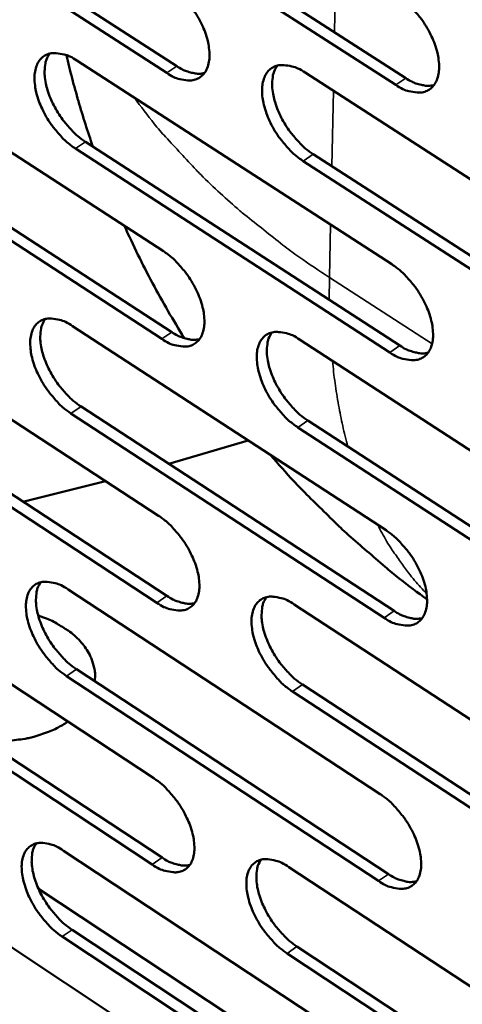
# Model space of a CAD drawing. Units: millimetres. Extents: x 65 to 5840, y 100 to 4100.
# Drawn here: x 5003 to 5037, y 2848 to 2924 of the extents above; entities that cross this region are included whole.
import ezdxf

# ---------------------------------------------------------------- set-up
doc = ezdxf.new("R2010")
doc.units = ezdxf.units.MM
doc.header["$LTSCALE"] = 20
doc.layers.add('Visible (ISO)', color=7, linetype='Continuous', lineweight=50)
doc.layers.add('Visible Narrow (ISO)', color=7, linetype='Continuous', lineweight=35)

msp = doc.modelspace()

# ---------------------------------------------------------------- linework, layer by layer
at = {"layer": 'Visible (ISO)'}
for p, q in [((5014.724, 2919.741), (4990.724, 2935.243)), ((4991.497, 2935.757), (5015.497, 2920.261)), ((5032.3, 2918.813), (5008.073, 2934.408)), ((5008.847, 2934.925), (5033.074, 2919.336)), ((4990.54, 2921.593), (5014.473, 2906.065)), ((5007.84, 2920.683), (5031.999, 2905.061)), ((5025.339, 2919.762), (5049.727, 2904.046)), ((5014.35, 2899.339), (4990.449, 2914.88)), ((4991.219, 2915.396), (5015.12, 2899.86)), ((5008.497, 2914.452), (5032.623, 2898.822)), ((5031.852, 2898.298), (5007.726, 2913.933)), ((5025.973, 2913.497), (5050.327, 2897.772)), ((5049.554, 2897.245), (5025.2, 2912.975)), ((4990.267, 2901.342), (5014.102, 2885.775)), ((5007.495, 2900.321), (5031.553, 2884.66)), ((5024.92, 2899.287), (5049.206, 2883.531)), ((4990.944, 2895.2), (5014.746, 2879.626)), ((5013.979, 2879.104), (4990.178, 2894.684)), ((5031.407, 2877.952), (5007.382, 2893.626)), ((5008.15, 2894.146), (5032.175, 2878.477)), ((5025.552, 2893.079), (5049.804, 2877.315)), ((5049.034, 2876.787), (5024.783, 2892.556)), ((5020.967, 2891.551), (5014.885, 2889.753)), ((5010.031, 2888.433), (5003.695, 2886.857)), ((4989.997, 2881.255), (5013.733, 2865.65)), ((5007.153, 2880.124), (5031.111, 2864.425)), ((5024.505, 2878.98), (5048.688, 2863.185)), ((4990.672, 2875.168), (5014.375, 2859.556)), ((5013.612, 2859.033), (4989.908, 2874.65)), ((5007.806, 2874.005), (5031.731, 2858.298)), ((5030.966, 2857.772), (5007.041, 2873.484)), ((5025.135, 2872.828), (5049.285, 2857.026)), ((5048.518, 2856.496), (5024.368, 2872.304)), ((4989.729, 2861.33), (5013.367, 2845.688)), ((5006.814, 2860.091), (5030.673, 2844.355)), ((5024.093, 2858.839), (5048.175, 2843.006)), ((5033.67, 2838.162), (5004.885, 2857.174)), ((5007.465, 2854.027), (5031.29, 2838.283)), ((5030.528, 2837.756), (5006.702, 2853.505)), ((5048.006, 2836.372), (5023.957, 2852.216)), ((5024.721, 2852.742), (5048.77, 2836.902))]:
    msp.add_line(p, q, dxfattribs=at)
at = {"layer": 'Visible (ISO)', "flags": 128}
for points in [[(5014.848, 2926.523, -0.022831), (5015.504, 2926.037, -0.040086), (5015.841, 2925.715, -0.007471), (5016.517, 2924.932, -0.022053), (5016.73, 2924.654, -0.021432), (5017.1, 2924.072, -0.020834), (5017.429, 2923.443, -0.024912), (5017.667, 2922.864, -0.022557), (5017.869, 2922.202, -0.032789), (5017.969, 2921.668, -0.028876), (5018.007, 2921.052, -0.047386), (5017.964, 2920.584, -0.044868), (5017.829, 2920.106, -0.066839), (5017.633, 2919.746, -0.068158), (5017.354, 2919.456, -0.071969), (5017.014, 2919.261, -0.070863), (5016.627, 2919.167, -0.051156), (5016.34, 2919.168, -0.023375), (5015.721, 2919.265, -0.06109), (5015.266, 2919.418, -0.046314), (5014.724, 2919.741)], [(5032.449, 2925.632, -0.022914), (5033.111, 2925.144, -0.040182), (5033.45, 2924.82, -0.007517), (5034.131, 2924.033, -0.022137), (5034.346, 2923.753, -0.021566), (5034.719, 2923.167, -0.020951), (5035.049, 2922.535, -0.025084), (5035.289, 2921.952, -0.022719), (5035.49, 2921.287, -0.033005), (5035.59, 2920.749, -0.029114), (5035.626, 2920.13, -0.04759), (5035.581, 2919.659, -0.04513), (5035.443, 2919.179, -0.06678), (5035.243, 2918.817, -0.06804), (5034.96, 2918.526, -0.071481), (5034.615, 2918.329, -0.070408), (5034.224, 2918.235, -0.050826), (5033.933, 2918.237, -0.023227), (5033.307, 2918.334, -0.060943), (5032.848, 2918.487, -0.046112), (5032.3, 2918.813)], [(5007.726, 2913.933, -0.022712), (5007.074, 2914.418, -0.039904), (5006.74, 2914.739, -0.007395), (5006.067, 2915.519, -0.021934), (5005.856, 2915.795, -0.021315), (5005.488, 2916.374, -0.020717), (5005.161, 2917, -0.024786), (5004.923, 2917.575, -0.022424), (5004.722, 2918.234, -0.032647), (5004.622, 2918.765, -0.028699), (5004.583, 2919.378, -0.047264), (5004.624, 2919.843, -0.044673), (5004.756, 2920.319, -0.066899), (5004.949, 2920.678, -0.068199), (5005.226, 2920.966, -0.072312), (5005.562, 2921.162, -0.071124), (5005.947, 2921.255, -0.051394), (5006.232, 2921.254, -0.023457), (5006.847, 2921.158, -0.061197), (5007.301, 2921.006, -0.04646), (5007.84, 2920.683)], [(5005.74, 2921.217, 0.0404), (5005.501, 2920.771, 0.068852), (5005.42, 2920.483, 0.020211), (5005.36, 2919.857, 0.03817), (5005.367, 2919.524, 0.024425), (5005.454, 2918.932, 0.027638), (5005.585, 2918.42, 0.020391), (5005.805, 2917.81, 0.022062), (5006.055, 2917.265, 0.019415), (5006.378, 2916.695, 0.019688), (5006.739, 2916.159, 0.020761), (5006.93, 2915.918, 0.006581), (5007.576, 2915.193, 0.037968), (5007.888, 2914.901, 0.021403), (5008.497, 2914.452)], [(5009.061, 2914.086, -0.006308), (5008.486, 2915.82, -0.006308), (5007.955, 2917.567, -0.006307), (5007.468, 2919.327, -0.006307), (5007.025, 2921.098)], [(5015.497, 2920.261, 0.031034), (5015.935, 2919.998, 0.045864), (5016.256, 2919.867, 0.012122), (5016.665, 2919.753, 0.016206), (5016.976, 2919.685, 0.061645), (5017.214, 2919.671, 0.036057), (5017.617, 2919.727)], [(5025.2, 2912.975, -0.022794), (5024.543, 2913.463, -0.04), (5024.205, 2913.786, -0.00744), (5023.528, 2914.57, -0.022017), (5023.315, 2914.848, -0.021447), (5022.945, 2915.43, -0.020833), (5022.616, 2916.059, -0.024956), (5022.378, 2916.638, -0.022584), (5022.176, 2917.3, -0.032861), (5022.076, 2917.835, -0.028935), (5022.039, 2918.451, -0.047468), (5022.082, 2918.919, -0.044934), (5022.218, 2919.397, -0.066844), (5022.415, 2919.758, -0.068084), (5022.695, 2920.048, -0.071826), (5023.036, 2920.244, -0.070669), (5023.425, 2920.338, -0.051063), (5023.713, 2920.337, -0.023309), (5024.336, 2920.24, -0.061051), (5024.793, 2920.087, -0.046258), (5025.339, 2919.762)], [(5023.204, 2920.297, 0.040494), (5022.962, 2919.848, 0.068904), (5022.88, 2919.558, 0.020267), (5022.817, 2918.929, 0.038283), (5022.824, 2918.593, 0.024572), (5022.91, 2917.999, 0.027772), (5023.041, 2917.484, 0.020505), (5023.262, 2916.871, 0.022181), (5023.514, 2916.324, 0.019503), (5023.838, 2915.75, 0.019787), (5024.201, 2915.212, 0.020821), (5024.394, 2914.97, 0.00661), (5025.045, 2914.242, 0.038032), (5025.359, 2913.948, 0.021461), (5025.973, 2913.497)], [(5033.074, 2919.336, 0.031226), (5033.52, 2919.069, 0.046101), (5033.846, 2918.937, 0.012252), (5034.262, 2918.823, 0.016365), (5034.578, 2918.756, 0.061909), (5034.821, 2918.743, 0.036264), (5035.23, 2918.801)], [(5016.085, 2899.39, -0.008447), (5014.824, 2901.485, -0.008447), (5013.635, 2903.622, -0.008446), (5012.518, 2905.798, -0.008446), (5011.476, 2908.01)], [(5014.473, 2906.065, -0.022681), (5015.127, 2905.579, -0.039843), (5015.462, 2905.257, -0.007383), (5016.136, 2904.475, -0.021905), (5016.347, 2904.199, -0.021354), (5016.716, 2903.619, -0.020729), (5017.043, 2902.993, -0.02489), (5017.281, 2902.417, -0.022496), (5017.482, 2901.759, -0.03287), (5017.581, 2901.229, -0.028915), (5017.619, 2900.617, -0.047672), (5017.577, 2900.153, -0.045204), (5017.442, 2899.68, -0.067342), (5017.247, 2899.324, -0.068738), (5016.969, 2899.039, -0.072157), (5016.63, 2898.847, -0.07097), (5016.245, 2898.756, -0.050827), (5015.96, 2898.76, -0.023168), (5015.343, 2898.86, -0.060721), (5014.89, 2899.014, -0.046025), (5014.35, 2899.339)], [(5031.999, 2905.061, -0.022762), (5032.658, 2904.572, -0.039938), (5032.996, 2904.249, -0.007428), (5033.675, 2903.462, -0.021988), (5033.889, 2903.184, -0.021487), (5034.259, 2902.601, -0.020844), (5034.589, 2901.971, -0.025061), (5034.827, 2901.392, -0.022657), (5035.028, 2900.73, -0.033086), (5035.127, 2900.196, -0.029154), (5035.163, 2899.582, -0.047879), (5035.118, 2899.114, -0.045468), (5034.981, 2898.639, -0.067283), (5034.782, 2898.281, -0.068617), (5034.5, 2897.995, -0.071666), (5034.157, 2897.802, -0.070515), (5033.767, 2897.711, -0.050499), (5033.478, 2897.715, -0.023021), (5032.854, 2897.816, -0.060577), (5032.398, 2897.971, -0.045825), (5031.852, 2898.298)], [(5007.382, 2893.626, -0.022563), (5006.733, 2894.112, -0.039663), (5006.4, 2894.432, -0.007308), (5005.729, 2895.212, -0.021788), (5005.52, 2895.486, -0.021238), (5005.154, 2896.062, -0.020613), (5004.828, 2896.685, -0.024764), (5004.591, 2897.257, -0.022364), (5004.391, 2897.912, -0.032727), (5004.291, 2898.439, -0.028737), (5004.252, 2899.048, -0.047548), (5004.292, 2899.51, -0.045006), (5004.424, 2899.981, -0.067402), (5004.617, 2900.335, -0.068781), (5004.892, 2900.619, -0.072504), (5005.227, 2900.811, -0.071232), (5005.61, 2900.901, -0.051063), (5005.893, 2900.898, -0.02325), (5006.507, 2900.798, -0.060827), (5006.958, 2900.645, -0.046169), (5007.495, 2900.321)], [(5005.394, 2900.862, 0.04022), (5005.16, 2900.418, 0.068655), (5005.082, 2900.134, 0.020069), (5005.026, 2899.512, 0.037992), (5005.034, 2899.182, 0.024259), (5005.123, 2898.595, 0.027476), (5005.254, 2898.087, 0.020242), (5005.474, 2897.482, 0.021916), (5005.724, 2896.943, 0.019257), (5006.045, 2896.376, 0.01954), (5006.404, 2895.844, 0.020569), (5006.593, 2895.607, 0.006467), (5007.236, 2894.885, 0.037648), (5007.545, 2894.594, 0.021203), (5008.15, 2894.146)], [(5015.12, 2899.86, 0.031047), (5015.558, 2899.595, 0.04583), (5015.88, 2899.463, 0.012139), (5016.29, 2899.347, 0.016294), (5016.601, 2899.279, 0.061852), (5016.838, 2899.264, 0.036145), (5017.241, 2899.318)], [(5024.783, 2892.556, -0.022643), (5024.128, 2893.044, -0.039758), (5023.792, 2893.367, -0.007353), (5023.117, 2894.15, -0.021869), (5022.905, 2894.427, -0.02137), (5022.537, 2895.006, -0.020728), (5022.209, 2895.633, -0.024934), (5021.972, 2896.208, -0.022523), (5021.771, 2896.867, -0.032942), (5021.672, 2897.397, -0.028973), (5021.634, 2898.009, -0.047755), (5021.677, 2898.474, -0.045271), (5021.812, 2898.947, -0.067347), (5022.008, 2899.303, -0.068664), (5022.288, 2899.589, -0.072014), (5022.628, 2899.781, -0.070777), (5023.015, 2899.872, -0.050735), (5023.301, 2899.868, -0.023103), (5023.922, 2899.768, -0.060684), (5024.377, 2899.614, -0.045969), (5024.92, 2899.287)], [(5022.784, 2899.83, 0.040315), (5022.547, 2899.383, 0.068709), (5022.468, 2899.096, 0.020126), (5022.41, 2898.471, 0.038106), (5022.417, 2898.139, 0.024404), (5022.506, 2897.55, 0.02761), (5022.637, 2897.039, 0.020354), (5022.858, 2896.431, 0.022033), (5023.109, 2895.889, 0.019343), (5023.432, 2895.32, 0.019637), (5023.793, 2894.786, 0.020627), (5023.984, 2894.547, 0.006496), (5024.63, 2893.822, 0.037711), (5024.942, 2893.529, 0.021259), (5025.552, 2893.079)], [(5032.623, 2898.822, 0.031239), (5033.068, 2898.554, 0.046066), (5033.395, 2898.42, 0.01227), (5033.813, 2898.304, 0.016455), (5034.128, 2898.236, 0.062119), (5034.37, 2898.222, 0.036355), (5034.779, 2898.28)], [(5034.704, 2879.357, -0.007084), (5032.567, 2880.967, -0.013411), (5031.474, 2881.863, -0.000759), (5028.685, 2884.284, -0.007084), (5028.39, 2884.548, -0.007077), (5028.103, 2884.821, -0.000758), (5025.463, 2887.404, -0.013397), (5024.48, 2888.422, -0.007077), (5022.701, 2890.422)], [(5014.102, 2885.775, -0.022532), (5014.752, 2885.288, -0.039603), (5015.086, 2884.967, -0.007296), (5015.758, 2884.185, -0.021759), (5015.968, 2883.911, -0.021277), (5016.334, 2883.334, -0.020625), (5016.661, 2882.71, -0.024867), (5016.897, 2882.138, -0.022436), (5017.097, 2881.482, -0.032949), (5017.196, 2880.957, -0.028953), (5017.234, 2880.349, -0.047958), (5017.192, 2879.888, -0.045543), (5017.058, 2879.42, -0.067846), (5016.864, 2879.068, -0.069318), (5016.587, 2878.788, -0.072339), (5016.25, 2878.6, -0.071068), (5015.867, 2878.513, -0.050496), (5015.583, 2878.518, -0.022962), (5014.968, 2878.622, -0.060355), (5014.517, 2878.778, -0.045736), (5013.979, 2879.104)], [(5031.553, 2884.66, -0.022613), (5032.21, 2884.17, -0.039697), (5032.546, 2883.846, -0.007341), (5033.223, 2883.061, -0.02184), (5033.435, 2882.784, -0.021409), (5033.804, 2882.205, -0.020739), (5034.132, 2881.576, -0.025038), (5034.369, 2881.001, -0.022596), (5034.57, 2880.342, -0.033167), (5034.668, 2879.813, -0.029193), (5034.704, 2879.202, -0.048167), (5034.66, 2878.739, -0.04581), (5034.523, 2878.269, -0.067786), (5034.325, 2877.915, -0.069194), (5034.044, 2877.633, -0.071845), (5033.702, 2877.444, -0.070613), (5033.314, 2877.357, -0.050171), (5033.027, 2877.362, -0.022817), (5032.406, 2877.467, -0.060212), (5031.951, 2877.624, -0.045538), (5031.407, 2877.952)], [(5007.041, 2873.484, -0.022416), (5006.394, 2873.97, -0.039425), (5006.063, 2874.29, -0.007222), (5005.394, 2875.069, -0.021643), (5005.186, 2875.342, -0.021162), (5004.822, 2875.915, -0.020511), (5004.497, 2876.536, -0.024742), (5004.262, 2877.104, -0.022304), (5004.062, 2877.756, -0.032806), (5003.962, 2878.279, -0.028774), (5003.923, 2878.884, -0.047832), (5003.964, 2879.341, -0.045343), (5004.095, 2879.808, -0.067906), (5004.287, 2880.159, -0.069362), (5004.561, 2880.438, -0.072688), (5004.895, 2880.626, -0.071331), (5005.275, 2880.713, -0.05073), (5005.557, 2880.708, -0.023042), (5006.169, 2880.605, -0.06046), (5006.618, 2880.449, -0.045879), (5007.153, 2880.124)], [(5005.051, 2880.674, 0.04004), (5004.822, 2880.232, 0.068455), (5004.747, 2879.95, 0.019927), (5004.694, 2879.332, 0.037813), (5004.704, 2879.006, 0.024093), (5004.794, 2878.423, 0.027315), (5004.926, 2877.92, 0.020094), (5005.147, 2877.32, 0.02177), (5005.395, 2876.785, 0.019101), (5005.715, 2876.223, 0.019393), (5006.072, 2875.695, 0.020379), (5006.259, 2875.46, 0.006356), (5006.898, 2874.742, 0.037333), (5007.205, 2874.452, 0.021005), (5007.806, 2874.005)], [(5014.746, 2879.626, 0.031055), (5015.185, 2879.359, 0.04579), (5015.507, 2879.225, 0.012153), (5015.918, 2879.108, 0.016378), (5016.228, 2879.038, 0.062051), (5016.465, 2879.023, 0.036228), (5016.868, 2879.076)], [(5024.368, 2872.304, -0.022495), (5023.716, 2872.792, -0.039519), (5023.382, 2873.115, -0.007266), (5022.709, 2873.898, -0.021723), (5022.499, 2874.172, -0.021292), (5022.132, 2874.749, -0.020624), (5021.805, 2875.374, -0.024911), (5021.57, 2875.945, -0.022462), (5021.369, 2876.601, -0.033021), (5021.27, 2877.127, -0.029012), (5021.233, 2877.734, -0.048041), (5021.276, 2878.195, -0.04561), (5021.41, 2878.664, -0.067851), (5021.606, 2879.016, -0.069242), (5021.883, 2879.297, -0.072195), (5022.222, 2879.486, -0.070876), (5022.607, 2879.573, -0.050404), (5022.892, 2879.568, -0.022898), (5023.51, 2879.464, -0.060318), (5023.964, 2879.308, -0.045681), (5024.505, 2878.98)], [(5022.369, 2879.531, 0.040135), (5022.137, 2879.086, 0.068512), (5022.06, 2878.802, 0.019985), (5022.005, 2878.181, 0.037927), (5022.014, 2877.853, 0.024236), (5022.104, 2877.268, 0.027447), (5022.236, 2876.762, 0.020204), (5022.457, 2876.159, 0.021885), (5022.707, 2875.621, 0.019185), (5023.029, 2875.056, 0.019488), (5023.387, 2874.526, 0.020436), (5023.576, 2874.29, 0.006383), (5024.22, 2873.568, 0.037394), (5024.529, 2873.277, 0.02106), (5025.135, 2872.828)], [(5032.175, 2878.477, 0.031247), (5032.621, 2878.206, 0.046026), (5032.949, 2878.071, 0.012284), (5033.367, 2877.954, 0.016541), (5033.682, 2877.884, 0.062321), (5033.923, 2877.87, 0.036439), (5034.332, 2877.927)], [(5004.867, 2878.121, -0.021447), (5005.694, 2877.82, -0.035262), (5006.173, 2877.581, -0.006289), (5007.047, 2877.049, -0.02131), (5007.296, 2876.878, -0.026749), (5007.751, 2876.497, -0.025049), (5008.191, 2876.043, -0.031538), (5008.528, 2875.606, -0.029941), (5008.823, 2875.107, -0.03601), (5008.946, 2874.815, -0.015411), (5009.164, 2874.109, -0.057771), (5009.224, 2873.719, -0.035977), (5009.202, 2873.088)], [(5007.131, 2869.99, -0.022468), (5006.297, 2869.483, -0.039629), (5005.792, 2869.257, -0.006987), (5004.612, 2868.854, -0.022096), (5004.232, 2868.749, -0.019326), (5003.863, 2868.679, -0.005409), (5002.534, 2868.494, -0.033481), (5001.889, 2868.455, -0.019609), (5000.788, 2868.506)], [(5013.733, 2865.65, -0.022386), (5014.381, 2865.162, -0.039365), (5014.713, 2864.841, -0.007211), (5015.383, 2864.061, -0.021614), (5015.591, 2863.788, -0.021201), (5015.956, 2863.214, -0.020522), (5016.282, 2862.592, -0.024844), (5016.516, 2862.024, -0.022375), (5016.716, 2861.371, -0.033028), (5016.815, 2860.849, -0.028991), (5016.853, 2860.246, -0.048245), (5016.811, 2859.789, -0.045884), (5016.678, 2859.326, -0.06835), (5016.484, 2858.978, -0.069896), (5016.208, 2858.702, -0.072513), (5015.873, 2858.517, -0.071158), (5015.491, 2858.434, -0.050162), (5015.209, 2858.441, -0.022756), (5014.596, 2858.548, -0.059991), (5014.147, 2858.706, -0.045448), (5013.612, 2859.033)], [(5031.111, 2864.425, -0.022465), (5031.765, 2863.935, -0.039458), (5032.1, 2863.611, -0.007254), (5032.775, 2862.827, -0.021694), (5032.985, 2862.551, -0.021331), (5033.352, 2861.975, -0.020635), (5033.679, 2861.349, -0.025015), (5033.915, 2860.777, -0.022534), (5034.115, 2860.121, -0.033247), (5034.213, 2859.596, -0.029233), (5034.249, 2858.99, -0.048456), (5034.205, 2858.53, -0.046154), (5034.069, 2858.065, -0.068291), (5033.871, 2857.715, -0.069769), (5033.592, 2857.437, -0.072016), (5033.251, 2857.252, -0.070702), (5032.865, 2857.168, -0.04984), (5032.58, 2857.176, -0.022613), (5031.96, 2857.284, -0.05985), (5031.507, 2857.442, -0.045252), (5030.966, 2857.772)], [(5006.702, 2853.505, -0.02227), (5006.058, 2853.991, -0.03919), (5005.729, 2854.311, -0.007138), (5005.062, 2855.089, -0.0215), (5004.856, 2855.36, -0.021086), (5004.493, 2855.931, -0.020408), (5004.169, 2856.55, -0.024719), (5003.935, 2857.114, -0.022244), (5003.735, 2857.763, -0.032884), (5003.637, 2858.282, -0.028812), (5003.597, 2858.883, -0.048117), (5003.638, 2859.337, -0.045682), (5003.769, 2859.798, -0.068411), (5003.96, 2860.145, -0.069943), (5004.232, 2860.421, -0.072865), (5004.565, 2860.605, -0.071422), (5004.944, 2860.688, -0.050395), (5005.224, 2860.681, -0.022836), (5005.833, 2860.575, -0.060094), (5006.281, 2860.417, -0.045589), (5006.814, 2860.091)], [(5004.712, 2860.648, 0.039858), (5004.488, 2860.209, 0.068253), (5004.414, 2859.929, 0.019784), (5004.365, 2859.316, 0.037634), (5004.377, 2858.993, 0.023928), (5004.469, 2858.415, 0.027154), (5004.601, 2857.917, 0.019948), (5004.821, 2857.321, 0.021624), (5005.069, 2856.791, 0.018947), (5005.388, 2856.233, 0.019248), (5005.742, 2855.709, 0.020191), (5005.927, 2855.477, 0.006247), (5006.563, 2854.761, 0.037021), (5006.868, 2854.473, 0.02081), (5007.465, 2854.027)], [(5014.375, 2859.556, 0.031058), (5014.814, 2859.287, 0.045745), (5015.137, 2859.152, 0.012164), (5015.549, 2859.033, 0.016458), (5015.858, 2858.962, 0.062242), (5016.095, 2858.946, 0.036305), (5016.497, 2858.999)], [(5023.957, 2852.216, -0.022349), (5023.308, 2852.706, -0.039282), (5022.975, 2853.028, -0.007182), (5022.304, 2853.81, -0.021579), (5022.096, 2854.083, -0.021216), (5021.731, 2854.657, -0.02052), (5021.405, 2855.279, -0.024888), (5021.17, 2855.847, -0.022401), (5020.971, 2856.5, -0.033101), (5020.872, 2857.021, -0.02905), (5020.835, 2857.625, -0.048329), (5020.877, 2858.082, -0.045953), (5021.011, 2858.546, -0.068355), (5021.206, 2858.894, -0.06982), (5021.483, 2859.171, -0.072369), (5021.82, 2859.356, -0.070966), (5022.203, 2859.44, -0.050072), (5022.487, 2859.432, -0.022693), (5023.103, 2859.325, -0.059954), (5023.554, 2859.167, -0.045394), (5024.093, 2858.839)], [(5021.956, 2859.397, 0.039954), (5021.729, 2858.955, 0.068312), (5021.655, 2858.673, 0.019843), (5021.604, 2858.057, 0.037747), (5021.615, 2857.732, 0.024069), (5021.706, 2857.151, 0.027284), (5021.839, 2856.65, 0.020056), (5022.06, 2856.052, 0.021738), (5022.309, 2855.519, 0.019029), (5022.629, 2854.958, 0.019341), (5022.986, 2854.432, 0.020247), (5023.172, 2854.199, 0.006273), (5023.813, 2853.48, 0.037081), (5024.12, 2853.19, 0.020863), (5024.721, 2852.742)], [(5031.731, 2858.298, 0.03125), (5032.177, 2858.026, 0.045981), (5032.505, 2857.889, 0.012296), (5032.924, 2857.769, 0.016623), (5033.238, 2857.699, 0.062515), (5033.479, 2857.684, 0.036517), (5033.888, 2857.74)]]:
    msp.add_lwpolyline(points, format="xyb", dxfattribs=at)
at = {"layer": 'Visible Narrow (ISO)'}
for p, q in [((5027.605, 2922.855), (5027.726, 2928.665)), ((5014.724, 2919.741), (5015.497, 2920.261)), ((5032.3, 2918.813), (5033.074, 2919.336)), ((5027.39, 2912.582), (5027.511, 2918.363)), ((5007.726, 2913.933), (5008.497, 2914.452)), ((5025.2, 2912.975), (5025.973, 2913.497)), ((5027.212, 2904.061), (5027.297, 2908.102)), ((5027.201, 2902.334), (5027.212, 2904.061)), ((5035.086, 2898.963), (5027.212, 2904.061)), ((5014.35, 2899.339), (5015.12, 2899.86)), ((5031.852, 2898.298), (5032.623, 2898.822)), ((5007.382, 2893.626), (5008.15, 2894.146)), ((5024.783, 2892.556), (5025.552, 2893.079)), ((5013.979, 2879.104), (5014.746, 2879.626)), ((5031.407, 2877.952), (5032.175, 2878.477)), ((5007.041, 2873.484), (5007.806, 2874.005)), ((5024.368, 2872.304), (5025.135, 2872.828)), ((5013.612, 2859.033), (5014.375, 2859.556)), ((5030.966, 2857.772), (5031.731, 2858.298)), ((5006.702, 2853.505), (5007.465, 2854.027)), ((5023.957, 2852.216), (5024.721, 2852.742))]:
    msp.add_line(p, q, dxfattribs=at)
at = {"layer": 'Visible Narrow (ISO)', "flags": 128}
for points in [[(5027.212, 2904.061, -0.00847), (5024.87, 2905.628, -0.015619), (5023.642, 2906.539, -0.001072), (5020.711, 2908.867, -0.008461), (5020.345, 2909.169, -0.009241), (5018.838, 2910.506, -0.008983), (5017.338, 2911.937, -0.009828), (5016.986, 2912.3, -0.001439), (5014.636, 2914.83, -0.018564), (5013.771, 2915.839, -0.00984), (5012.251, 2917.831)], [(5028.614, 2891.089, -0.009967), (5028.231, 2892.667, -0.009967), (5027.91, 2894.26, -0.010498), (5027.642, 2895.95, -0.010498), (5027.445, 2897.649)], [(5034.669, 2879.811, -0.012405), (5033.744, 2880.814, -0.022918), (5033.283, 2881.391, -0.00223), (5032.671, 2882.241, -0.002103), (5032.029, 2883.148, -0.021663), (5031.6, 2883.82, -0.012073), (5030.913, 2885.077)]]:
    msp.add_lwpolyline(points, format="xyb", dxfattribs=at)

doc.saveas('drawing.dxf')
